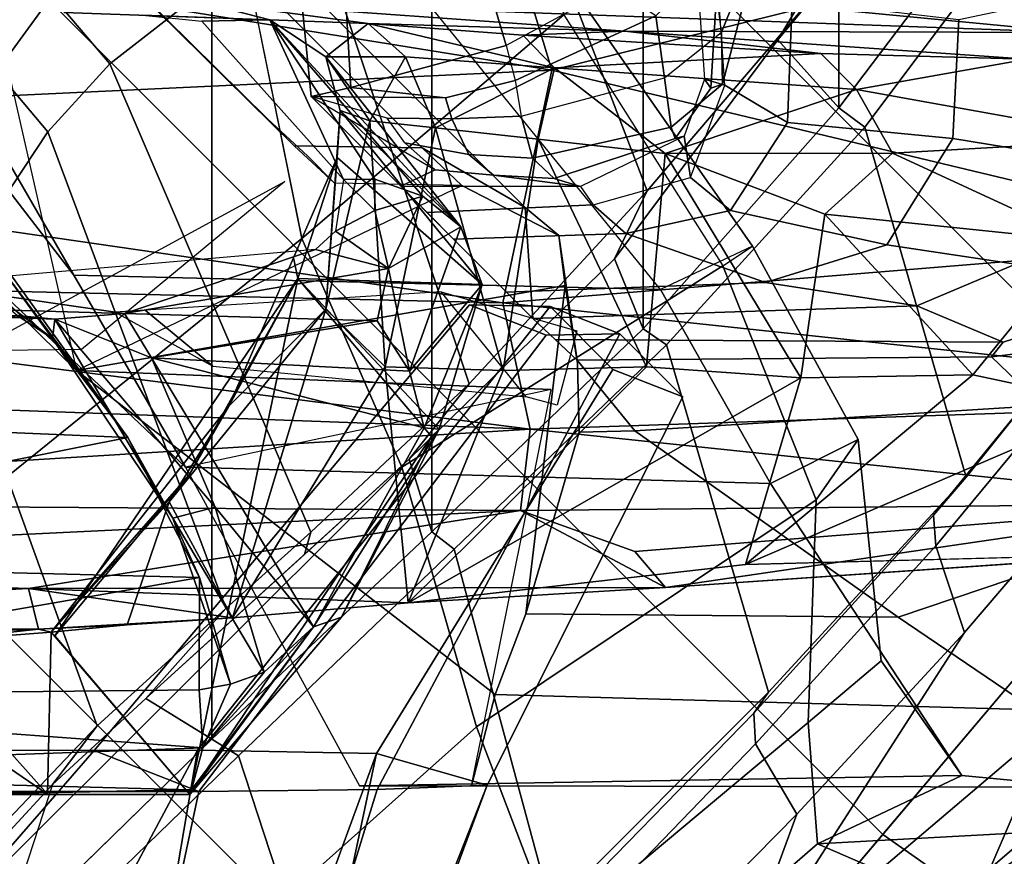
# Model space of a CAD drawing. Units: inches. Extents: x -15.3 to 11.7, y -13.4 to 13.4.
# Drawn here: x -7.8 to -6.7, y -8.2 to -7.2 of the extents above; entities that cross this region are included whole.
import ezdxf

# ---------------------------------------------------------------- set-up
doc = ezdxf.new("R2010")
doc.units = ezdxf.units.IN
doc.header["$MEASUREMENT"] = 0
for name, color, linetype in [('SEAT-BASE', 5, 'Continuous'), ('SEAT-CHASSIS', 5, 'Continuous'), ('SEAT-FABRICBACK', 5, 'Continuous'), ('SEAT-FRAME', 5, 'Continuous')]:
    doc.layers.add(name, color=color, linetype=linetype)

msp = doc.modelspace()

# ---------------------------------------------------------------- linework, layer by layer
at = {"layer": 'SEAT-BASE'}
for points in [[(-8.2812, -4.7812, 12), (-10.125, -5.8438, 12), (-8.9531, -7.5156, 12), (-7.3281, -6.1406, 12)], [(-7.3281, -6.1406, 12), (-8.9531, -7.5156, 12), (-7.5156, -8.9531, 12), (-6.1406, -7.3281, 12)], [(-7.3281, -6.1406, 12), (-7.4375, -6.2344, 11.4688), (-6.2344, -7.4375, 11.4688), (-6.1406, -7.3281, 12)], [(-7.4375, -6.2344, 11.4688), (-7.7344, -6.4844, 11.0781), (-6.4844, -7.7344, 11.0781), (-6.2344, -7.4375, 11.4688)], [(-7.7344, -6.4844, 11.0781), (-8.1406, -6.8281, 10.9375), (-6.8281, -8.1406, 10.9375), (-6.4844, -7.7344, 11.0781)], [(-8.1406, -6.8281, 10.9375), (-8.5469, -7.1719, 11.0781), (-7.1719, -8.5469, 11.0781), (-6.8281, -8.1406, 10.9375)], [(-8.5469, -7.1719, 11.0781), (-8.8438, -7.4219, 11.4688), (-7.4219, -8.8438, 11.4688), (-7.1719, -8.5469, 11.0781)], [(-6.1406, -7.3281, 12), (-7.5156, -8.9531, 12), (-5.8438, -10.125, 12), (-4.7812, -8.2812, 12)], [(-8.8438, -7.4219, 11.4688), (-8.9531, -7.5156, 12), (-7.5156, -8.9531, 12), (-7.4219, -8.8438, 11.4688)], [(-6.4844, -7.7344, 11.0781), (-6.8281, -8.1406, 10.9375), (-5.3125, -9.2031, 10.9375), (-5.0469, -8.7344, 11.0781)], [(-6.8281, -8.1406, 10.9375), (-7.1719, -8.5469, 11.0781), (-5.5781, -9.6719, 11.0781), (-5.3125, -9.2031, 10.9375)]]:
    msp.add_3dface(points, dxfattribs=at)
at = {"layer": 'SEAT-CHASSIS'}
for points in [[(-7.1951, -7.2931, 30.1443), (-8.6041, -7.0657, 30.2966), (-7.295, -6.9628, 29.9394)], [(-7.1951, -7.2931, 30.1443), (-7.295, -6.9628, 29.9394), (-6.412, -7.099, 29.883)], [(-8.5793, -7.358, 30.53), (-8.6041, -7.0657, 30.2966), (-7.1951, -7.2931, 30.1443)], [(-7.1951, -7.2931, 30.1443), (-6.412, -7.099, 29.883), (-6.4058, -7.4818, 30.2102)], [(-6.6166, -7.2515, 30.8557), (-6.1537, -7.1663, 30.6272), (-6.7268, -7.1975, 30.7682)], [(-7.5916, -7.216, 31.1667), (-6.6166, -7.2515, 30.8557), (-7.2982, -7.1855, 30.9145)], [(-6.7268, -7.1975, 30.7682), (-7.2982, -7.1855, 30.9145), (-6.6166, -7.2515, 30.8557)], [(-7.5916, -7.216, 31.1667), (-7.7367, -7.2291, 31.9066), (-7.508, -7.2374, 32.0125)], [(-7.399, -7.2415, 31.7122), (-7.1142, -7.25, 31.3247), (-7.5916, -7.216, 31.1667)], [(-7.508, -7.2374, 32.0125), (-7.399, -7.2415, 31.7122), (-7.5916, -7.216, 31.1667)], [(-7.5916, -7.216, 31.1667), (-7.1142, -7.25, 31.3247), (-6.6166, -7.2515, 30.8557)], [(-7.6494, -7.2322, 31.9775), (-7.508, -7.2374, 32.0125), (-7.7367, -7.2291, 31.9066)], [(-7.508, -7.2374, 32.0125), (-7.6494, -7.2322, 31.9775), (-7.5833, -7.2386, 32.2244)], [(-7.508, -7.2374, 32.0125), (-7.5833, -7.2386, 32.2244), (-7.4263, -7.4144, 39.084)], [(-7.508, -7.2374, 32.0125), (-7.3914, -7.4139, 39.0834), (-7.3382, -7.4327, 39.125)], [(-7.4459, -7.2784, 31.9999), (-7.508, -7.2374, 32.0125), (-7.296, -7.4667, 39.1168)], [(-7.508, -7.2374, 32.0125), (-7.4459, -7.2784, 31.9999), (-7.399, -7.2415, 31.7122)], [(-7.4263, -7.4144, 39.084), (-7.3914, -7.4139, 39.0834), (-7.508, -7.2374, 32.0125)], [(-7.3382, -7.4327, 39.125), (-7.296, -7.4667, 39.1168), (-7.508, -7.2374, 32.0125)], [(-7.4459, -7.2784, 31.9999), (-7.3574, -7.2782, 31.7514), (-7.399, -7.2415, 31.7122)], [(-7.399, -7.2415, 31.7122), (-7.2275, -7.2543, 31.4959), (-7.1142, -7.25, 31.3247)], [(-7.1923, -7.2904, 31.5277), (-7.2275, -7.2543, 31.4959), (-7.399, -7.2415, 31.7122)], [(-7.3574, -7.2782, 31.7514), (-7.1923, -7.2904, 31.5277), (-7.399, -7.2415, 31.7122)], [(-6.8969, -7.2745, 31.2546), (-7.1142, -7.25, 31.3247), (-7.2275, -7.2543, 31.4959)], [(-6.668, -7.2808, 31.1377), (-6.6166, -7.2515, 30.8557), (-7.1142, -7.25, 31.3247)], [(-6.8969, -7.2745, 31.2546), (-6.668, -7.2808, 31.1377), (-7.1142, -7.25, 31.3247)], [(-7.1923, -7.2904, 31.5277), (-6.8969, -7.2745, 31.2546), (-7.2275, -7.2543, 31.4959)], [(-6.8573, -7.3144, 31.2918), (-6.8969, -7.2745, 31.2546), (-7.1923, -7.2904, 31.5277)], [(-6.668, -7.2808, 31.1377), (-6.8969, -7.2745, 31.2546), (-6.8573, -7.3144, 31.2918)], [(-7.3574, -7.2782, 31.7514), (-7.4459, -7.2784, 31.9999), (-7.397, -7.3493, 31.9422)], [(-7.397, -7.3493, 31.9422), (-7.4459, -7.2784, 31.9999), (-7.4301, -7.3377, 32.1249)], [(-7.4459, -7.2784, 31.9999), (-7.296, -7.4667, 39.1168), (-7.4301, -7.3377, 32.1249)], [(-7.397, -7.3493, 31.9422), (-7.3242, -7.3569, 31.7705), (-7.3574, -7.2782, 31.7514)], [(-7.1923, -7.2904, 31.5277), (-7.3574, -7.2782, 31.7514), (-7.3242, -7.3569, 31.7705)], [(-6.5492, -7.3699, 31.2026), (-6.668, -7.2808, 31.1377), (-6.8573, -7.3144, 31.2918)], [(-8.5793, -7.358, 30.53), (-7.1951, -7.2931, 30.1443), (-7.2494, -7.5512, 30.414)], [(-7.3242, -7.3569, 31.7705), (-7.2102, -7.3696, 31.6123), (-7.1923, -7.2904, 31.5277)], [(-6.4058, -7.4818, 30.2102), (-7.2494, -7.5512, 30.414), (-7.1951, -7.2931, 30.1443)], [(-7.2102, -7.3696, 31.6123), (-7.0694, -7.3854, 31.4806), (-7.1923, -7.2904, 31.5277)], [(-6.8573, -7.3144, 31.2918), (-7.1923, -7.2904, 31.5277), (-7.0694, -7.3854, 31.4806)], [(-7.0694, -7.3854, 31.4806), (-6.8172, -7.3852, 31.3136), (-6.8573, -7.3144, 31.2918)], [(-6.8172, -7.3852, 31.3136), (-6.5492, -7.3699, 31.2026), (-6.8573, -7.3144, 31.2918)], [(-7.4332, -7.3899, 32.2541), (-7.4459, -7.5581, 31.8861), (-7.4301, -7.3377, 32.1249)], [(-7.4459, -7.5581, 31.8861), (-7.397, -7.3493, 31.9422), (-7.4301, -7.3377, 32.1249)], [(-7.4332, -7.3899, 32.2541), (-7.4301, -7.3377, 32.1249), (-7.2724, -7.5306, 39.1046)], [(-7.4301, -7.3377, 32.1249), (-7.296, -7.4667, 39.1168), (-7.2724, -7.5306, 39.1046)], [(-7.397, -7.3493, 31.9422), (-7.4459, -7.5581, 31.8861), (-7.38, -7.6222, 31.6969)], [(-7.38, -7.6222, 31.6969), (-7.3242, -7.3569, 31.7705), (-7.397, -7.3493, 31.9422)], [(-8.563, -7.5205, 30.7115), (-8.5793, -7.358, 30.53), (-7.2494, -7.5512, 30.414)], [(-7.2493, -7.6263, 31.5458), (-7.3242, -7.3569, 31.7705), (-7.38, -7.6222, 31.6969)], [(-7.3242, -7.3569, 31.7705), (-7.2493, -7.6263, 31.5458), (-7.2102, -7.3696, 31.6123)], [(-7.2493, -7.6263, 31.5458), (-7.0902, -7.6219, 31.4236), (-7.2102, -7.3696, 31.6123)], [(-7.2102, -7.3696, 31.6123), (-7.0902, -7.6219, 31.4236), (-7.0694, -7.3854, 31.4806)], [(-6.5492, -7.3699, 31.2026), (-6.8172, -7.3852, 31.3136), (-6.6069, -7.4825, 31.2398)], [(-7.5536, -7.6656, 32.2125), (-7.4459, -7.5581, 31.8861), (-7.4332, -7.3899, 32.2541)], [(-7.4332, -7.3899, 32.2541), (-7.4768, -7.524, 32.3858), (-7.4817, -7.5011, 32.2373)], [(-7.2724, -7.5306, 39.1046), (-7.4768, -7.524, 32.3858), (-7.4332, -7.3899, 32.2541)], [(-6.919, -7.6342, 31.323), (-7.0694, -7.3854, 31.4806), (-7.0902, -7.6219, 31.4236)], [(-6.8172, -7.3852, 31.3136), (-7.0694, -7.3854, 31.4806), (-6.8925, -7.4528, 31.3624)], [(-6.919, -7.6342, 31.323), (-6.8925, -7.4528, 31.3624), (-7.0694, -7.3854, 31.4806)], [(-6.6069, -7.4825, 31.2398), (-6.8172, -7.3852, 31.3136), (-6.8925, -7.4528, 31.3624)], [(-7.4263, -7.4144, 39.084), (-7.4353, -7.4716, 39.2035), (-7.3914, -7.4487, 39.1726)], [(-7.3914, -7.4487, 39.1726), (-7.3914, -7.4139, 39.0834), (-7.4263, -7.4144, 39.084)], [(-7.3914, -7.4139, 39.0834), (-7.3914, -7.4487, 39.1726), (-7.3382, -7.4327, 39.125)], [(-8.3608, -7.6712, 39.9405), (-7.6657, -7.7004, 39.9108), (-7.8564, -7.4356, 40.0531)], [(-7.6657, -7.7004, 39.9108), (-7.8045, -7.5144, 39.7722), (-7.8564, -7.4356, 40.0531)], [(-7.3914, -7.4487, 39.1726), (-7.3763, -7.5131, 39.2621), (-7.3382, -7.4327, 39.125)], [(-7.296, -7.4667, 39.1168), (-7.3382, -7.4327, 39.125), (-7.3763, -7.5131, 39.2621)], [(-7.3914, -7.4487, 39.1726), (-7.4353, -7.4716, 39.2035), (-7.3763, -7.5131, 39.2621)], [(-6.7283, -7.6309, 31.2468), (-6.8925, -7.4528, 31.3624), (-6.919, -7.6342, 31.323)], [(-6.6069, -7.4825, 31.2398), (-6.8925, -7.4528, 31.3624), (-6.7283, -7.6309, 31.2468)], [(-7.3763, -7.5131, 39.2621), (-7.353, -7.6269, 39.411), (-7.296, -7.4667, 39.1168)], [(-7.296, -7.4667, 39.1168), (-7.353, -7.6269, 39.411), (-7.2724, -7.5306, 39.1046)], [(-7.3763, -7.5131, 39.2621), (-7.4353, -7.4716, 39.2035), (-7.4573, -7.4918, 39.2343)], [(-7.2494, -7.5512, 30.414), (-6.4058, -7.4818, 30.2102), (-6.2434, -7.6583, 30.449)], [(-7.8967, -7.5302, 39.3161), (-7.6694, -7.563, 39.4019), (-7.4573, -7.4918, 39.2343)], [(-7.3763, -7.5131, 39.2621), (-7.4573, -7.4918, 39.2343), (-7.6694, -7.563, 39.4019)], [(-6.6069, -7.4825, 31.2398), (-6.7283, -7.6309, 31.2468), (-6.5699, -7.6647, 31.1871)], [(-7.4817, -7.5011, 32.2373), (-7.4768, -7.524, 32.3858), (-7.5536, -7.6656, 32.2125)], [(-7.8045, -7.5144, 39.7722), (-7.7491, -7.5907, 39.533), (-7.8501, -7.5146, 39.6938)], [(-7.7491, -7.5907, 39.533), (-7.7884, -7.5652, 39.5279), (-7.8501, -7.5146, 39.6938)], [(-7.7491, -7.5907, 39.533), (-7.8045, -7.5144, 39.7722), (-7.6657, -7.7004, 39.9108)], [(-7.6694, -7.563, 39.4019), (-7.3891, -7.5711, 39.3948), (-7.3763, -7.5131, 39.2621)], [(-7.3763, -7.5131, 39.2621), (-7.3891, -7.5711, 39.3948), (-7.353, -7.6269, 39.411)], [(-7.2494, -7.5512, 30.414), (-7.2192, -7.6913, 30.6159), (-8.563, -7.5205, 30.7115)], [(-7.2192, -7.6913, 30.6159), (-8.5534, -7.6423, 30.8889), (-8.563, -7.5205, 30.7115)], [(-7.5968, -8.0962, 39.0189), (-7.7465, -7.9205, 32.3922), (-7.4768, -7.524, 32.3858)], [(-7.7465, -7.9205, 32.3922), (-7.5975, -7.742, 32.2932), (-7.4768, -7.524, 32.3858)], [(-7.5975, -7.742, 32.2932), (-7.5536, -7.6656, 32.2125), (-7.4768, -7.524, 32.3858)], [(-7.4768, -7.524, 32.3858), (-7.3288, -7.6993, 38.9888), (-7.5968, -8.0962, 39.0189)], [(-7.3288, -7.6993, 38.9888), (-7.4768, -7.524, 32.3858), (-7.3201, -7.6913, 39.3026)], [(-7.3201, -7.6913, 39.3026), (-7.4768, -7.524, 32.3858), (-7.2724, -7.5306, 39.1046)], [(-7.6694, -7.563, 39.4019), (-7.8967, -7.5302, 39.3161), (-8.0373, -7.5522, 39.3966)], [(-7.353, -7.6269, 39.411), (-7.3368, -7.6898, 39.414), (-7.2724, -7.5306, 39.1046)], [(-7.3201, -7.6913, 39.3026), (-7.2724, -7.5306, 39.1046), (-7.3368, -7.6898, 39.414)], [(-7.7465, -7.5691, 39.4657), (-8.0373, -7.5522, 39.3966), (-8.0329, -7.558, 39.5598)], [(-7.7465, -7.5691, 39.4657), (-7.6694, -7.563, 39.4019), (-8.0373, -7.5522, 39.3966)], [(-7.7884, -7.5652, 39.5279), (-7.7465, -7.5691, 39.4657), (-8.0329, -7.558, 39.5598)], [(-7.5868, -8.0929, 37.1521), (-7.2013, -7.5869, 36.7942), (-7.2866, -7.5535, 34.8817), (-7.703, -8.0474, 34.547)], [(-7.2866, -7.5535, 34.8817), (-7.1972, -7.5551, 34.9677), (-7.5881, -8.0471, 34.5743), (-7.703, -8.0474, 34.547)], [(-7.6198, -7.7719, 32.0387), (-7.5495, -7.9003, 31.5802), (-7.4459, -7.5581, 31.8861)], [(-7.5536, -7.6656, 32.2125), (-7.6198, -7.7719, 32.0387), (-7.4459, -7.5581, 31.8861)], [(-7.1972, -7.5551, 34.9677), (-7.1274, -7.625, 34.9613), (-7.3898, -8.0508, 34.7799), (-7.5881, -8.0471, 34.5743)], [(-7.38, -7.6222, 31.6969), (-7.4459, -7.5581, 31.8861), (-7.5495, -7.9003, 31.5802)], [(-7.1198, -7.5853, 36.7005), (-7.1972, -7.5551, 34.9677), (-7.2866, -7.5535, 34.8817), (-7.2013, -7.5869, 36.7942)], [(-6.2434, -7.6583, 30.449), (-7.2192, -7.6913, 30.6159), (-7.2494, -7.5512, 30.414)], [(-7.1198, -7.5853, 36.7005), (-7.0499, -7.6554, 36.6982), (-7.1274, -7.625, 34.9613), (-7.1972, -7.5551, 34.9677)], [(-7.7465, -7.5691, 39.4657), (-7.7884, -7.5652, 39.5279), (-7.7491, -7.5907, 39.533)], [(-7.7465, -7.5691, 39.4657), (-7.7491, -7.5907, 39.533), (-7.6157, -7.7899, 39.511)], [(-7.7465, -7.5691, 39.4657), (-7.6392, -7.612, 39.4224), (-7.6694, -7.563, 39.4019)], [(-7.6157, -7.7899, 39.511), (-7.5685, -7.7775, 39.4401), (-7.7465, -7.5691, 39.4657)], [(-7.7465, -7.5691, 39.4657), (-7.5685, -7.7775, 39.4401), (-7.6392, -7.612, 39.4224)], [(-7.6694, -7.563, 39.4019), (-7.6392, -7.612, 39.4224), (-7.3891, -7.5711, 39.3948)], [(-7.6392, -7.612, 39.4224), (-7.353, -7.6269, 39.411), (-7.3891, -7.5711, 39.3948)], [(-7.6657, -7.7004, 39.9108), (-7.6157, -7.7899, 39.511), (-7.7491, -7.5907, 39.533)], [(-7.5868, -8.0929, 37.1521), (-7.3889, -8.0907, 37.0672), (-7.1198, -7.5853, 36.7005), (-7.2013, -7.5869, 36.7942)], [(-7.1198, -7.5853, 36.7005), (-7.3889, -8.0907, 37.0672), (-7.2668, -8.0861, 36.7963), (-7.0499, -7.6554, 36.6982)], [(-7.4596, -7.9102, 39.4269), (-7.3368, -7.6898, 39.414), (-7.6392, -7.612, 39.4224)], [(-7.6392, -7.612, 39.4224), (-7.3368, -7.6898, 39.414), (-7.353, -7.6269, 39.411)], [(-7.5685, -7.7775, 39.4401), (-7.4596, -7.9102, 39.4269), (-7.6392, -7.612, 39.4224)], [(-7.3545, -7.8837, 31.4017), (-7.38, -7.6222, 31.6969), (-7.5495, -7.9003, 31.5802)], [(-7.2493, -7.6263, 31.5458), (-7.38, -7.6222, 31.6969), (-7.3545, -7.8837, 31.4017)], [(-7.0902, -7.6219, 31.4236), (-7.3545, -7.8837, 31.4017), (-6.919, -7.6342, 31.323)], [(-7.3545, -7.8837, 31.4017), (-7.0902, -7.6219, 31.4236), (-7.2493, -7.6263, 31.5458)], [(-7.1274, -7.625, 34.9613), (-7.0499, -7.6554, 36.6982), (-7.2668, -8.0861, 36.7963), (-7.3898, -8.0508, 34.7799)], [(-6.9805, -7.8412, 31.2175), (-6.919, -7.6342, 31.323), (-7.3545, -7.8837, 31.4017)], [(-6.9805, -7.8412, 31.2175), (-6.5699, -7.6647, 31.1871), (-6.7283, -7.6309, 31.2468)], [(-6.9805, -7.8412, 31.2175), (-6.7283, -7.6309, 31.2468), (-6.919, -7.6342, 31.323)], [(-7.2192, -7.6913, 30.6159), (-8.537, -7.7724, 31.1427), (-8.5534, -7.6423, 30.8889)], [(-7.6198, -7.7719, 32.0387), (-7.5536, -7.6656, 32.2125), (-7.7507, -7.9162, 32.0361)], [(-7.5975, -7.742, 32.2932), (-7.7507, -7.9162, 32.0361), (-7.5536, -7.6656, 32.2125)], [(-7.2192, -7.6913, 30.6159), (-6.2434, -7.6583, 30.449), (-6.4329, -7.7735, 30.7242)], [(-6.5699, -7.6647, 31.1871), (-6.9805, -7.8412, 31.2175), (-6.5207, -7.8291, 31.0491)], [(-7.6657, -7.7004, 39.9108), (-8.3608, -7.6712, 39.9405), (-8.3511, -7.8364, 39.7957)], [(-7.3368, -7.6898, 39.414), (-7.4596, -7.9102, 39.4269), (-7.3201, -7.6913, 39.3026)], [(-8.537, -7.7724, 31.1427), (-7.2192, -7.6913, 30.6159), (-7.2299, -7.7814, 30.8231)], [(-8.3511, -7.8364, 39.7957), (-7.5859, -7.8558, 39.7606), (-7.6657, -7.7004, 39.9108)], [(-7.5859, -7.8558, 39.7606), (-7.6157, -7.7899, 39.511), (-7.6657, -7.7004, 39.9108)], [(-7.4285, -7.8995, 39.0884), (-7.5968, -8.0962, 39.0189), (-7.3288, -7.6993, 38.9888)], [(-7.4285, -7.8995, 39.0884), (-7.3201, -7.6913, 39.3026), (-7.4596, -7.9102, 39.4269)], [(-7.3201, -7.6913, 39.3026), (-7.4285, -7.8995, 39.0884), (-7.3288, -7.6993, 38.9888)], [(-6.4329, -7.7735, 30.7242), (-7.2299, -7.7814, 30.8231), (-7.2192, -7.6913, 30.6159)], [(-7.7507, -7.9162, 32.0361), (-7.5975, -7.742, 32.2932), (-7.7465, -7.9205, 32.3922)], [(-7.2299, -7.7814, 30.8231), (-8.5289, -7.8439, 31.3577), (-8.537, -7.7724, 31.1427)], [(-7.6198, -7.7719, 32.0387), (-7.7507, -7.9162, 32.0361), (-7.6664, -7.9081, 31.7515)], [(-7.6198, -7.7719, 32.0387), (-7.6664, -7.9081, 31.7515), (-7.5495, -7.9003, 31.5802)], [(-7.1031, -7.8269, 30.9715), (-7.2299, -7.7814, 30.8231), (-6.4329, -7.7735, 30.7242)], [(-7.0691, -7.8669, 31.2177), (-7.1031, -7.8269, 30.9715), (-6.4329, -7.7735, 30.7242)], [(-6.5207, -7.8291, 31.0491), (-7.0691, -7.8669, 31.2177), (-6.4329, -7.7735, 30.7242)], [(-8.5289, -7.8439, 31.3577), (-7.2299, -7.7814, 30.8231), (-7.7758, -7.868, 31.2881)], [(-7.2299, -7.7814, 30.8231), (-7.0691, -7.8669, 31.2177), (-7.7758, -7.868, 31.2881)], [(-7.6157, -7.7899, 39.511), (-7.5142, -7.9607, 39.4551), (-7.5685, -7.7775, 39.4401)], [(-7.5685, -7.7775, 39.4401), (-7.5142, -7.9607, 39.4551), (-7.4596, -7.9102, 39.4269)], [(-7.2299, -7.7814, 30.8231), (-7.1031, -7.8269, 30.9715), (-7.0691, -7.8669, 31.2177)], [(-7.5142, -7.9607, 39.4551), (-7.6157, -7.7899, 39.511), (-7.5515, -7.974, 39.5406)], [(-7.5859, -7.8558, 39.7606), (-7.5515, -7.974, 39.5406), (-7.6157, -7.7899, 39.511)], [(-7.5859, -7.8558, 39.7606), (-8.3511, -7.8364, 39.7957), (-8.3481, -7.9883, 39.5827)], [(-8.5289, -7.8439, 31.3577), (-7.7758, -7.868, 31.2881), (-8.5151, -7.9069, 31.6868)], [(-8.3481, -7.9883, 39.5827), (-7.5863, -7.9801, 39.5798), (-7.5859, -7.8558, 39.7606)], [(-7.5863, -7.9801, 39.5798), (-7.5515, -7.974, 39.5406), (-7.5859, -7.8558, 39.7606)], [(-7.7758, -7.868, 31.2881), (-7.7646, -7.9128, 31.7734), (-8.5151, -7.9069, 31.6868)], [(-7.3545, -7.8837, 31.4017), (-7.7758, -7.868, 31.2881), (-7.0691, -7.8669, 31.2177)], [(-7.7758, -7.868, 31.2881), (-7.3545, -7.8837, 31.4017), (-7.5495, -7.9003, 31.5802)], [(-7.7646, -7.9128, 31.7734), (-7.7758, -7.868, 31.2881), (-7.5495, -7.9003, 31.5802)], [(-8.0371, -7.9228, 32.2444), (-8.5151, -7.9069, 31.6868), (-7.7646, -7.9128, 31.7734)], [(-7.6664, -7.9081, 31.7515), (-7.7646, -7.9128, 31.7734), (-7.5495, -7.9003, 31.5802)], [(-7.7646, -7.9128, 31.7734), (-7.6664, -7.9081, 31.7515), (-7.7507, -7.9162, 32.0361)], [(-7.4285, -7.8995, 39.0884), (-7.4596, -7.9102, 39.4269), (-7.5968, -8.0962, 39.0189)], [(-7.7646, -7.9128, 31.7734), (-7.9047, -7.9281, 32.3514), (-8.0371, -7.9228, 32.2444)], [(-7.7507, -7.9162, 32.0361), (-7.9047, -7.9281, 32.3514), (-7.7646, -7.9128, 31.7734)], [(-7.9047, -7.9281, 32.3514), (-7.7507, -7.9162, 32.0361), (-7.7545, -8.0961, 38.908)], [(-7.7545, -8.0961, 38.908), (-7.7507, -7.9162, 32.0361), (-7.5968, -8.0962, 39.0189)], [(-7.7465, -7.9205, 32.3922), (-7.5968, -8.0962, 39.0189), (-7.7507, -7.9162, 32.0361)], [(-7.5968, -8.0962, 39.0189), (-7.4596, -7.9102, 39.4269), (-7.595, -8.091, 39.2305)], [(-7.5822, -8.0447, 39.4243), (-7.595, -8.091, 39.2305), (-7.4596, -7.9102, 39.4269)], [(-7.5822, -8.0447, 39.4243), (-7.4596, -7.9102, 39.4269), (-7.5142, -7.9607, 39.4551)], [(-7.9047, -7.9281, 32.3514), (-7.7545, -8.0961, 38.908), (-7.7969, -8.0671, 38.8893)], [(-7.5822, -8.0447, 39.4243), (-7.5142, -7.9607, 39.4551), (-7.5515, -7.974, 39.5406)], [(-7.5822, -8.0447, 39.4243), (-7.5863, -7.9801, 39.5798), (-8.3481, -7.9883, 39.5827)], [(-7.5515, -7.974, 39.5406), (-7.5863, -7.9801, 39.5798), (-7.5822, -8.0447, 39.4243)], [(-8.3403, -8.0715, 39.3504), (-7.5822, -8.0447, 39.4243), (-8.3481, -7.9883, 39.5827)], [(-7.5868, -8.0929, 37.1521), (-7.703, -8.0474, 34.547), (-8.4043, -8.0461, 34.5811), (-8.2754, -8.0929, 37.1826)], [(-8.0474, -8.4439, 34.5603), (-8.3293, -8.457, 34.604), (-8.4043, -8.0461, 34.5811), (-7.703, -8.0474, 34.547)], [(-7.595, -8.091, 39.2305), (-7.5822, -8.0447, 39.4243), (-8.3403, -8.0715, 39.3504)], [(-7.5881, -8.0471, 34.5743), (-7.9087, -8.6461, 34.5761), (-8.0474, -8.4439, 34.5603), (-7.703, -8.0474, 34.547)], [(-7.6369, -8.3339, 34.6077), (-7.7013, -8.7822, 34.7023), (-7.9087, -8.6461, 34.5761), (-7.5881, -8.0471, 34.5743)], [(-7.3898, -8.0508, 34.7799), (-7.4946, -8.3378, 34.8235), (-7.6369, -8.3339, 34.6077), (-7.5881, -8.0471, 34.5743)], [(-7.5105, -8.6204, 35.2669), (-7.5636, -8.7578, 35.0338), (-7.4946, -8.3378, 34.8235), (-7.3898, -8.0508, 34.7799)], [(-7.2668, -8.0861, 36.7963), (-7.4823, -8.6316, 36.5892), (-7.5105, -8.6204, 35.2669), (-7.3898, -8.0508, 34.7799)], [(-7.595, -8.091, 39.2305), (-8.3403, -8.0715, 39.3504), (-8.0304, -8.0988, 39.0707)], [(-7.7969, -8.0671, 38.8893), (-7.7545, -8.0961, 38.908), (-7.8776, -8.0965, 39.0539)], [(-7.7425, -8.8249, 37.1479), (-7.5868, -8.0929, 37.1521), (-8.2754, -8.0929, 37.1826), (-8.119, -8.8249, 37.1656)], [(-7.595, -8.091, 39.2305), (-8.0304, -8.0988, 39.0707), (-7.8776, -8.0965, 39.0539)], [(-7.595, -8.091, 39.2305), (-7.8776, -8.0965, 39.0539), (-7.5968, -8.0962, 39.0189)], [(-7.615, -8.8235, 37.0646), (-7.3889, -8.0907, 37.0672), (-7.5868, -8.0929, 37.1521), (-7.7425, -8.8249, 37.1479)], [(-7.615, -8.8235, 37.0646), (-7.5384, -8.8196, 36.8346), (-7.2668, -8.0861, 36.7963), (-7.3889, -8.0907, 37.0672)], [(-7.5161, -8.7768, 36.8001), (-7.4823, -8.6316, 36.5892), (-7.2668, -8.0861, 36.7963), (-7.5384, -8.8196, 36.8346)], [(-7.5968, -8.0962, 39.0189), (-7.8776, -8.0965, 39.0539), (-7.7545, -8.0961, 38.908)]]:
    msp.add_3dface(points, dxfattribs=at)
at = {"layer": 'SEAT-CHASSIS', "invisible_edges": 1}
for points in [[(-6.9805, -7.8412, 31.2175), (-7.0691, -7.8669, 31.2177), (-6.5207, -7.8291, 31.0491)], [(-7.0691, -7.8669, 31.2177), (-6.9805, -7.8412, 31.2175), (-7.3545, -7.8837, 31.4017)]]:
    msp.add_3dface(points, dxfattribs=at)
at = {"layer": 'SEAT-FABRICBACK'}
for points in [[(-7.8078, -8.2644, 44.9178), (-7.5724, -8.0349, 44.3588), (-7.5724, 8.0349, 44.3588), (-7.8078, 8.2644, 44.9178)], [(-7.3283, -7.805, 43.7961), (-7.3283, 7.805, 43.7961), (-7.5724, 8.0349, 44.3588), (-7.5724, -8.0349, 44.3588)], [(-7.3283, -7.805, 43.7961), (-7.0939, -7.5799, 43.2353), (-7.0939, 7.5799, 43.2353), (-7.3283, 7.805, 43.7961)], [(-6.8768, -7.3349, 42.6434), (-6.8768, 7.3349, 42.6434), (-7.0939, 7.5799, 43.2353), (-7.0939, -7.5799, 43.2353)], [(-6.8768, -7.3349, 42.6434), (-6.692, -7.0907, 42.0228), (-6.692, 7.0907, 42.0228), (-6.8768, 7.3349, 42.6434)]]:
    msp.add_3dface(points, dxfattribs=at)
at = {"layer": 'SEAT-FRAME'}
for points in [[(-8.4282, -6.415, 43.8921), (-7.6855, -7.2862, 44.0326), (-7.4625, -7.1123, 43.5469), (-8.1865, -6.3053, 43.3892)], [(-8.4282, -6.415, 43.8921), (-8.4838, -6.4942, 44.0563), (-7.7544, -7.3615, 44.1889), (-7.6855, -7.2862, 44.0326)], [(-7.8734, -7.541, 44.4969), (-7.7544, -7.3615, 44.1889), (-8.4838, -6.4942, 44.0563), (-8.5452, -6.7225, 44.3792)], [(-7.9571, -6.5761, 39.6855), (-7.966, -6.5569, 39.4812), (-7.7226, -7.6263, 39.6132), (-7.9533, -7.3998, 39.7715)], [(-6.8691, -7.1684, 42.4087), (-7.0345, -6.7472, 42.3617), (-7.2738, -6.9462, 43.0367), (-7.0895, -7.4269, 43.074)], [(-7.8704, -7.0182, 43.3531), (-7.7388, -6.8225, 42.919), (-7.5756, -6.9717, 42.4777), (-7.8259, -7.3148, 43.3075)], [(-6.9445, -7.2596, 42.4802), (-6.7499, -6.9345, 41.6022), (-6.7049, -6.8888, 41.6915), (-6.8691, -7.1684, 42.4087)], [(-7.2766, -6.8992, 40.6419), (-7.1819, -7.2316, 40.6619), (-7.4724, -7.4796, 41.8936), (-7.524, -7.2256, 42.1856)], [(-6.8768, -7.3349, 42.6434), (-6.692, -7.0907, 42.0228), (-6.7499, -6.9345, 41.6022), (-6.9445, -7.2596, 42.4802)], [(-7.2867, -7.6409, 43.5948), (-7.0895, -7.4269, 43.074), (-7.2738, -6.9462, 43.0367), (-7.4625, -7.1123, 43.5469)], [(-7.4724, -7.4796, 41.8936), (-7.9305, -7.8494, 43.2616), (-7.8259, -7.3148, 43.3075), (-7.5756, -6.9717, 42.4777)], [(-7.7643, -7.0964, 32.3136), (-7.7349, -7.1264, 32.3107), (-7.4812, -7.3769, 37.5982), (-7.5106, -7.347, 37.601)], [(-6.692, -7.0907, 42.0228), (-6.8768, -7.3349, 42.6434), (-6.8481, -7.3563, 42.6464), (-6.6616, -7.1079, 42.0222)], [(-6.9763, -7.1003, 31.8831), (-6.9629, -7.1423, 32.3213), (-7.007, -7.2511, 32.3434), (-7.0169, -7.1715, 31.8778)], [(-6.7354, -7.7445, 42.5462), (-6.5353, -7.4944, 41.9353), (-6.6616, -7.1079, 42.0222), (-6.8481, -7.3563, 42.6464)], [(-7.4624, -7.8055, 43.99), (-7.2867, -7.6409, 43.5948), (-7.4625, -7.1123, 43.5469), (-7.6855, -7.2862, 44.0326)], [(-7.7349, -7.1264, 32.3107), (-7.5894, -7.1288, 32.3037), (-7.3391, -7.3794, 37.5914), (-7.4812, -7.3769, 37.5982)], [(-7.5894, -7.1288, 32.3037), (-7.4748, -7.195, 32.2952), (-7.2246, -7.4455, 37.5828), (-7.3391, -7.3794, 37.5914)], [(-7.1275, -7.2013, 31.672), (-7.2457, -7.2656, 31.7706), (-7.2753, -7.1648, 31.7828), (-7.0642, -7.1363, 31.5843)], [(-6.9718, -7.178, 33.0099), (-7.0057, -7.3087, 33.0224), (-7.007, -7.2511, 32.3434), (-6.9629, -7.1423, 32.3213)], [(-7.3814, -7.1582, 40.3367), (-7.9187, -7.1859, 40.1968), (-7.7253, -7.5204, 40.1371), (-7.0746, -7.5362, 40.2974)], [(-7.4181, -7.3123, 32.0104), (-7.426, -7.1777, 32.0197), (-7.2753, -7.1648, 31.7828), (-7.2457, -7.2656, 31.7706)], [(-6.9727, -7.4884, 40.5417), (-7.0746, -7.5362, 40.2974), (-7.3814, -7.1582, 40.3367), (-7.1908, -7.1753, 40.53)], [(-7.9187, -7.1859, 40.1968), (-7.9511, -7.1671, 39.8216), (-7.9511, -7.2281, 39.8219), (-7.7253, -7.5204, 40.1371)], [(-7.0056, -7.5101, 40.6991), (-6.9727, -7.4884, 40.5417), (-7.1908, -7.1753, 40.53), (-7.1819, -7.2316, 40.6619)], [(-7.1255, -7.5022, 43.1034), (-6.9445, -7.2596, 42.4802), (-6.8691, -7.1684, 42.4087), (-7.0895, -7.4269, 43.074)], [(-7.0169, -7.1715, 31.8778), (-7.0799, -7.2329, 31.917), (-7.0701, -7.3015, 32.3724), (-7.007, -7.2511, 32.3434)], [(-7.0354, -7.1671, 34.4584), (-7.0259, -7.303, 34.4604), (-7.0188, -7.3129, 33.8875), (-7.0108, -7.1785, 33.8834)], [(-7.0354, -7.1671, 34.4584), (-7.0259, -7.303, 34.4604), (-7.0031, -7.3098, 35.0752), (-7.0122, -7.1817, 35.0718)], [(-7.4181, -7.3123, 32.0104), (-7.4621, -7.3223, 32.2885), (-7.4748, -7.195, 32.2952), (-7.426, -7.1777, 32.0197)], [(-6.9718, -7.178, 33.0099), (-7.0108, -7.1785, 33.8834), (-7.0188, -7.3129, 33.8875), (-7.0057, -7.3087, 33.0224)], [(-7.0031, -7.3098, 35.0752), (-7.0122, -7.1817, 35.0718), (-6.9286, -7.2153, 35.7007), (-6.9337, -7.351, 35.7028)], [(-7.4621, -7.3223, 32.2885), (-7.2161, -7.5685, 37.4864), (-7.2246, -7.4455, 37.5828), (-7.4748, -7.195, 32.2952)], [(-7.0799, -7.2329, 31.917), (-7.1275, -7.2013, 31.672), (-7.2457, -7.2656, 31.7706), (-7.2358, -7.3047, 32.0503)], [(-6.571, -7.2004, 37.6225), (-6.5921, -7.3948, 37.6181), (-6.7505, -7.3687, 36.9769), (-6.7435, -7.2369, 36.9803)], [(-6.7505, -7.3687, 36.9769), (-6.9337, -7.351, 35.7028), (-6.9286, -7.2153, 35.7007), (-6.7435, -7.2369, 36.9803)], [(-7.6015, -7.7335, 40.0169), (-7.7253, -7.5204, 40.1371), (-7.9511, -7.2281, 39.8219), (-7.9533, -7.3998, 39.7715)], [(-7.0056, -7.5101, 40.6991), (-7.3615, -7.7335, 41.9123), (-7.4724, -7.4796, 41.8936), (-7.1819, -7.2316, 40.6619)], [(-7.0799, -7.2329, 31.917), (-7.2358, -7.3047, 32.0503), (-7.2293, -7.3442, 32.4315), (-7.0701, -7.3015, 32.3724)], [(-7.0701, -7.3015, 32.3724), (-7.007, -7.2511, 32.3434), (-7.0057, -7.3087, 33.0224), (-7.0629, -7.3564, 33.0495)], [(-6.8768, -7.3349, 42.6434), (-6.9445, -7.2596, 42.4802), (-7.1255, -7.5022, 43.1034), (-7.0939, -7.5799, 43.2353)], [(-7.2457, -7.2656, 31.7706), (-7.2358, -7.3047, 32.0503), (-7.3133, -7.3238, 32.1514), (-7.4181, -7.3123, 32.0104)], [(-7.4624, -7.8055, 43.99), (-7.6855, -7.2862, 44.0326), (-7.7544, -7.3615, 44.1889), (-7.5569, -7.8899, 44.192)], [(-7.3062, -7.3472, 32.4457), (-7.3133, -7.3238, 32.1514), (-7.2358, -7.3047, 32.0503), (-7.2293, -7.3442, 32.4315)], [(-7.2293, -7.3442, 32.4315), (-7.0701, -7.3015, 32.3724), (-7.0629, -7.3564, 33.0495), (-7.2166, -7.3906, 33.1263)], [(-7.0584, -7.3689, 33.8949), (-7.0188, -7.3129, 33.8875), (-7.0259, -7.303, 34.4604), (-7.0484, -7.3662, 34.4557)], [(-7.0259, -7.303, 34.4604), (-7.0484, -7.3662, 34.4557), (-7.0414, -7.4123, 35.0683), (-7.0031, -7.3098, 35.0752)], [(-7.4621, -7.3223, 32.2885), (-7.4181, -7.3123, 32.0104), (-7.3133, -7.3238, 32.1514), (-7.4621, -7.3223, 32.2885)], [(-7.0584, -7.3689, 33.8949), (-7.0629, -7.3564, 33.0495), (-7.0057, -7.3087, 33.0224), (-7.0188, -7.3129, 33.8875)], [(-7.0414, -7.4123, 35.0683), (-7.0031, -7.3098, 35.0752), (-6.9337, -7.351, 35.7028), (-6.9969, -7.4487, 35.6915)], [(-7.378, -7.3465, 32.5309), (-7.4621, -7.3223, 32.2885), (-7.3133, -7.3238, 32.1514), (-7.3062, -7.3472, 32.4457)], [(-7.3247, -7.4038, 33.8717), (-7.3627, -7.4218, 34.3893), (-7.3627, -7.4218, 34.3893), (-7.4621, -7.3223, 32.2885)], [(-7.4621, -7.3223, 32.2885), (-7.3247, -7.4038, 33.8717), (-7.3581, -7.3736, 33.0757), (-7.378, -7.3465, 32.5309)], [(-7.0939, -7.5799, 43.2353), (-7.0678, -7.5975, 43.2383), (-6.8481, -7.3563, 42.6464), (-6.8768, -7.3349, 42.6434)], [(-7.4658, -7.3885, 38.534), (-7.5106, -7.347, 37.601), (-7.4812, -7.3769, 37.5982), (-7.4364, -7.4185, 38.5313)], [(-7.3581, -7.3736, 33.0757), (-7.378, -7.3465, 32.5309), (-7.3062, -7.3472, 32.4457), (-7.2874, -7.3866, 33.1584)], [(-7.3062, -7.3472, 32.4457), (-7.2293, -7.3442, 32.4315), (-7.2166, -7.3906, 33.1263), (-7.2874, -7.3866, 33.1584)], [(-6.8235, -7.4867, 36.9567), (-6.9969, -7.4487, 35.6915), (-6.9337, -7.351, 35.7028), (-6.7505, -7.3687, 36.9769)], [(-7.8734, -7.541, 44.4969), (-7.6995, -8.02, 44.5042), (-7.5569, -7.8899, 44.192), (-7.7544, -7.3615, 44.1889)], [(-7.1927, -7.4131, 33.9113), (-7.2166, -7.3906, 33.1263), (-7.0629, -7.3564, 33.0495), (-7.0584, -7.3689, 33.8949)], [(-6.7354, -7.7445, 42.5462), (-6.8481, -7.3563, 42.6464), (-7.0678, -7.5975, 43.2383), (-6.9549, -7.983, 43.1289)], [(-7.1927, -7.4131, 33.9113), (-7.0584, -7.3689, 33.8949), (-7.0484, -7.3662, 34.4557), (-7.1635, -7.422, 34.4314)], [(-7.0484, -7.3662, 34.4557), (-7.1635, -7.422, 34.4314), (-7.1494, -7.4425, 35.0456), (-7.0414, -7.4123, 35.0683)], [(-6.6807, -7.5084, 37.5994), (-6.8235, -7.4867, 36.9567), (-6.7505, -7.3687, 36.9769), (-6.5921, -7.3948, 37.6181)], [(-7.4364, -7.4185, 38.5313), (-7.4812, -7.3769, 37.5982), (-7.3391, -7.3794, 37.5914), (-7.295, -7.4209, 38.5245)], [(-7.3581, -7.3736, 33.0757), (-7.2874, -7.3866, 33.1584), (-7.2599, -7.4096, 33.8964), (-7.3247, -7.4038, 33.8717)], [(-7.1875, -7.4765, 38.5171), (-7.295, -7.4209, 38.5245), (-7.3391, -7.3794, 37.5914), (-7.2246, -7.4455, 37.5828)], [(-7.2599, -7.4096, 33.8964), (-7.2874, -7.3866, 33.1584), (-7.2166, -7.3906, 33.1263), (-7.1927, -7.4131, 33.9113)], [(-7.6015, -7.7335, 40.0169), (-7.9533, -7.3998, 39.7715), (-7.7226, -7.6263, 39.6132), (-7.196, -7.6471, 39.385)], [(-7.3627, -7.4218, 34.3893), (-7.3247, -7.4038, 33.8717), (-7.2599, -7.4096, 33.8964), (-7.1635, -7.422, 34.4314)], [(-7.4912, -7.4167, 38.8313), (-7.7171, -7.6027, 38.7276), (-7.8369, -7.6045, 38.8325), (-7.4912, -7.4167, 38.8313)], [(-7.2599, -7.4096, 33.8964), (-7.1927, -7.4131, 33.9113), (-7.1635, -7.422, 34.4314)], [(-7.1494, -7.4425, 35.0456), (-7.0414, -7.4123, 35.0683), (-6.9969, -7.4487, 35.6915), (-7.1131, -7.4743, 35.6671)], [(-7.1804, -7.5317, 39.1583), (-7.7226, -7.6263, 39.6132), (-7.295, -7.4209, 38.5245), (-7.1875, -7.4765, 38.5171)], [(-7.3335, -7.451, 35.0069), (-7.3627, -7.4218, 34.3893), (-7.1635, -7.422, 34.4314), (-7.1494, -7.4425, 35.0456)], [(-7.1255, -7.5022, 43.1034), (-7.0895, -7.4269, 43.074), (-7.2867, -7.6409, 43.5948), (-7.3533, -7.7245, 43.6199)], [(-7.3335, -7.451, 35.0069), (-7.1494, -7.4425, 35.0456), (-7.1131, -7.4743, 35.6671), (-7.3041, -7.4804, 35.6269)], [(-7.1875, -7.4765, 38.5171), (-7.2246, -7.4455, 37.5828), (-7.2161, -7.5685, 37.4864), (-7.1672, -7.6146, 38.5187)], [(-6.958, -7.5286, 36.9277), (-7.1131, -7.4743, 35.6671), (-6.9969, -7.4487, 35.6915), (-6.8235, -7.4867, 36.9567)], [(-7.4724, -7.4796, 41.8936), (-7.3615, -7.7335, 41.9123), (-7.8405, -8.211, 43.2639), (-7.9305, -7.8494, 43.2616)], [(-7.2454, -7.5391, 36.867), (-7.3041, -7.4804, 35.6269), (-7.1131, -7.4743, 35.6671), (-6.958, -7.5286, 36.9277)], [(-7.1804, -7.5317, 39.1583), (-7.1875, -7.4765, 38.5171), (-7.1672, -7.6146, 38.5187), (-7.1666, -7.6183, 38.5493)], [(-6.9527, -7.7515, 40.1693), (-6.8552, -7.7027, 40.4521), (-6.9727, -7.4884, 40.5417), (-7.0746, -7.5362, 40.2974)], [(-6.902, -7.7696, 40.721), (-7.0056, -7.5101, 40.6991), (-6.9727, -7.4884, 40.5417), (-6.8552, -7.7027, 40.4521)], [(-6.6807, -7.5084, 37.5994), (-6.7902, -7.5543, 37.5763), (-6.958, -7.5286, 36.9277), (-6.8235, -7.4867, 36.9567)], [(-7.3283, -7.805, 43.7961), (-7.0939, -7.5799, 43.2353), (-7.1255, -7.5022, 43.1034), (-7.3533, -7.7245, 43.6199)], [(-6.7354, -7.7445, 42.5462), (-6.7717, -7.7866, 42.4621), (-6.5607, -7.529, 41.8178), (-6.5353, -7.4944, 41.9353)], [(-7.3615, -7.7335, 41.9123), (-7.0056, -7.5101, 40.6991), (-6.902, -7.7696, 40.721), (-7.2786, -8.0212, 42.0833)], [(-6.4914, -7.5298, 38.1362), (-6.6944, -7.5947, 38.1046), (-6.7902, -7.5543, 37.5763), (-6.6807, -7.5084, 37.5994)], [(-7.7253, -7.5204, 40.1371), (-7.6015, -7.7335, 40.0169), (-6.9527, -7.7515, 40.1693), (-7.0746, -7.5362, 40.2974)], [(-7.2239, -7.896, 38.8441), (-7.258, -7.9853, 38.9242), (-7.7226, -7.6263, 39.6132), (-7.1804, -7.5317, 39.1583)], [(-6.958, -7.5286, 36.9277), (-6.7902, -7.5543, 37.5763), (-7.2161, -7.5685, 37.4864), (-7.2454, -7.5391, 36.867)], [(-7.1804, -7.5317, 39.1583), (-7.1666, -7.6183, 38.5493), (-7.1648, -7.6946, 38.7081), (-7.2239, -7.896, 38.8441)], [(-6.5552, -7.5623, 41.7893), (-6.5607, -7.529, 41.8178), (-6.7717, -7.7866, 42.4621), (-6.7692, -7.8206, 42.4459)], [(-6.4797, -7.5824, 38.6638), (-6.7074, -7.6109, 38.6158), (-6.6944, -7.5947, 38.1046), (-6.4914, -7.5298, 38.1362)], [(-8.4449, -8.8043, 46.4355), (-7.6995, -8.02, 44.5042), (-7.8734, -7.541, 44.4969), (-8.5763, -8.5186, 46.4078)], [(-7.5711, -7.6214, 39.4693), (-7.2237, -7.6552, 39.4138), (-7.3179, -7.539, 39.3211), (-7.6463, -7.5594, 39.4127)], [(-7.1892, -7.6645, 39.1922), (-7.2237, -7.6552, 39.4138), (-7.3179, -7.539, 39.3211), (-7.1673, -7.582, 39.0767)], [(-7.2161, -7.5685, 37.4864), (-6.7902, -7.5543, 37.5763), (-6.6944, -7.5947, 38.1046), (-7.1916, -7.5916, 38.003)], [(-7.5711, -7.6214, 39.4693), (-7.6463, -7.5594, 39.4127), (-7.6796, -7.5614, 39.5549)], [(-6.5739, -7.7256, 42.0384), (-6.5552, -7.5623, 41.7893), (-6.7692, -7.8206, 42.4459), (-6.7374, -7.9168, 42.5219)], [(-7.0939, -7.5799, 43.2353), (-7.3283, -7.805, 43.7961), (-7.3037, -7.8242, 43.8045), (-7.0678, -7.5975, 43.2383)], [(-6.4388, -7.6171, 38.8707), (-6.6513, -7.6651, 38.8253), (-6.7074, -7.6109, 38.6158), (-6.4797, -7.5824, 38.6638)], [(-7.1957, -8.224, 43.7277), (-6.9549, -7.983, 43.1289), (-7.0678, -7.5975, 43.2383), (-7.3037, -7.8242, 43.8045)], [(-7.1672, -7.6146, 38.5187), (-7.1916, -7.5916, 38.003), (-6.6944, -7.5947, 38.1046), (-6.7074, -7.6109, 38.6158)], [(-6.6513, -7.6651, 38.8253), (-7.103, -7.6932, 38.7196), (-7.1672, -7.6146, 38.5187), (-6.7074, -7.6109, 38.6158)], [(-7.1672, -7.6146, 38.5187), (-7.103, -7.6932, 38.7196), (-7.1648, -7.6946, 38.7081), (-7.1666, -7.6183, 38.5493)], [(-7.2844, -8.0866, 39.3815), (-7.196, -7.6471, 39.385), (-7.7226, -7.6263, 39.6132), (-7.258, -7.9853, 38.9242)], [(-7.4697, -7.8302, 43.8737), (-7.3533, -7.7245, 43.6199), (-7.2867, -7.6409, 43.5948), (-7.4624, -7.8055, 43.99)], [(-7.6015, -7.7335, 40.0169), (-7.4086, -8.0867, 39.4759), (-7.2844, -8.0866, 39.3815), (-7.196, -7.6471, 39.385)], [(-6.6513, -7.6651, 38.8253), (-6.4677, -7.7838, 39.0528), (-6.8108, -7.8995, 38.9339), (-7.103, -7.6932, 38.7196)], [(-6.8108, -7.8995, 38.9339), (-7.2239, -7.896, 38.8441), (-7.1648, -7.6946, 38.7081), (-7.103, -7.6932, 38.7196)], [(-6.8552, -7.7027, 40.4521), (-6.9527, -7.7515, 40.1693), (-6.7405, -8.0751, 39.707), (-6.8298, -7.9481, 40.2298)], [(-6.902, -7.7696, 40.721), (-6.8552, -7.7027, 40.4521), (-6.8298, -7.9481, 40.2298), (-6.9109, -8.0166, 40.7191)], [(-7.6394, -8.3431, 43.0614), (-7.8405, -8.211, 43.2639), (-7.3615, -7.7335, 41.9123), (-7.2786, -8.0212, 42.0833)], [(-7.3283, -7.805, 43.7961), (-7.3533, -7.7245, 43.6199), (-7.6455, -7.9899, 44.2571), (-7.5724, -8.0349, 44.3588)], [(-7.4086, -8.0867, 39.4759), (-6.7405, -8.0751, 39.707), (-6.9527, -7.7515, 40.1693), (-7.6015, -7.7335, 40.0169)], [(-6.9983, -8.3221, 43.1471), (-6.6403, -8.0178, 42.0133), (-6.5739, -7.7256, 42.0384), (-6.7374, -7.9168, 42.5219)], [(-6.7354, -7.7445, 42.5462), (-6.9549, -7.983, 43.1289), (-6.9711, -8.006, 42.9963), (-6.7717, -7.7866, 42.4621)], [(-6.7569, -8.2903, 41.981), (-6.438, -8.0109, 40.8189), (-6.3077, -7.7539, 40.8464), (-6.6403, -8.0178, 42.0133)], [(-7.2786, -8.0212, 42.0833), (-6.902, -7.7696, 40.721), (-6.9109, -8.0166, 40.7191), (-7.1912, -8.2509, 41.9175)], [(-6.9691, -8.04, 42.9969), (-6.7692, -7.8206, 42.4459), (-6.7717, -7.7866, 42.4621), (-6.9711, -8.006, 42.9963)], [(-6.3505, -7.8552, 39.2176), (-6.6592, -8.0025, 39.0747), (-6.8108, -7.8995, 38.9339), (-6.4677, -7.7838, 39.0528)], [(-7.4697, -7.8302, 43.8737), (-7.4624, -7.8055, 43.99), (-7.5569, -7.8899, 44.192), (-7.6455, -7.9899, 44.2571)], [(-7.5724, -8.0349, 44.3588), (-7.5428, -8.0534, 44.3624), (-7.3037, -7.8242, 43.8045), (-7.3283, -7.805, 43.7961)], [(-6.9235, -8.1182, 43.0306), (-6.7374, -7.9168, 42.5219), (-6.7692, -7.8206, 42.4459), (-6.9691, -8.04, 42.9969)], [(-7.1957, -8.224, 43.7277), (-7.3037, -7.8242, 43.8045), (-7.5428, -8.0534, 44.3624), (-7.4161, -8.4405, 44.2649)], [(-7.749, -8.0852, 44.4865), (-7.6455, -7.9899, 44.2571), (-7.5569, -7.8899, 44.192), (-7.6995, -8.02, 44.5042)], [(-7.258, -7.9853, 38.9242), (-7.2239, -7.896, 38.8441), (-6.8108, -7.8995, 38.9339), (-6.6592, -8.0025, 39.0747)], [(-6.9235, -8.1182, 43.0306), (-6.9983, -8.3221, 43.1471), (-6.7374, -7.9168, 42.5219)], [(-6.9003, -8.1509, 40.7213), (-6.9109, -8.0166, 40.7191), (-6.8298, -7.9481, 40.2298), (-6.7405, -8.0751, 39.707)], [(-6.347, -7.9476, 40.247), (-6.438, -8.0109, 40.8189), (-6.7521, -8.2152, 40.7526), (-6.6619, -8.138, 40.1496)], [(-7.1957, -8.224, 43.7277), (-7.209, -8.2502, 43.6016), (-6.9711, -8.006, 42.9963), (-6.9549, -7.983, 43.1289)], [(-7.8078, -8.2644, 44.9178), (-7.5724, -8.0349, 44.3588), (-7.6455, -7.9899, 44.2571), (-7.749, -8.0852, 44.4865)], [(-7.258, -7.9853, 38.9242), (-6.6592, -8.0025, 39.0747), (-6.6052, -8.0882, 39.5501), (-7.2844, -8.0866, 39.3815)], [(-6.9691, -8.04, 42.9969), (-6.9711, -8.006, 42.9963), (-7.209, -8.2502, 43.6016), (-7.2158, -8.2957, 43.6285)], [(-6.9109, -8.0166, 40.7191), (-6.9003, -8.1509, 40.7213), (-7.1684, -8.3836, 41.8746), (-7.1912, -8.2509, 41.9175)], [(-6.7569, -8.2903, 41.981), (-7.0094, -8.448, 41.9214), (-6.7521, -8.2152, 40.7526), (-6.438, -8.0109, 40.8189)], [(-7.749, -8.0852, 44.4865), (-7.6995, -8.02, 44.5042), (-8.4449, -8.8043, 46.4355), (-8.3131, -8.6973, 46.0119)], [(-7.2786, -8.0212, 42.0833), (-7.1912, -8.2509, 41.9175), (-7.5453, -8.6003, 43), (-7.6394, -8.3431, 43.0614)], [(-6.6403, -8.0178, 42.0133), (-6.9983, -8.3221, 43.1471), (-7.1032, -8.6091, 43.1087), (-6.7569, -8.2903, 41.981)], [(-7.5724, -8.0349, 44.3588), (-7.8078, -8.2644, 44.9178), (-7.7826, -8.2862, 44.9279), (-7.5428, -8.0534, 44.3624)], [(-6.9235, -8.1182, 43.0306), (-6.9691, -8.04, 42.9969), (-7.2158, -8.2957, 43.6285), (-7.2011, -8.4, 43.736)], [(-7.6534, -8.6771, 44.8471), (-7.4161, -8.4405, 44.2649), (-7.5428, -8.0534, 44.3624), (-7.7826, -8.2862, 44.9279)], [(-7.4086, -8.0867, 39.4759), (-7.2844, -8.0866, 39.3815), (-6.6052, -8.0882, 39.5501), (-6.7405, -8.0751, 39.707)], [(-6.7405, -8.0751, 39.707), (-6.6052, -8.0882, 39.5501), (-6.6619, -8.138, 40.1496), (-6.9003, -8.1509, 40.7213)], [(-7.749, -8.0852, 44.4865), (-7.8078, -8.2644, 44.9178), (-8.2609, -8.7079, 46.0777), (-8.3131, -8.6973, 46.0119)], [(-7.2011, -8.4, 43.736), (-7.4189, -8.7453, 44.1992), (-6.9983, -8.3221, 43.1471), (-6.9235, -8.1182, 43.0306)], [(-6.7521, -8.2152, 40.7526), (-6.9003, -8.1509, 40.7213), (-6.6619, -8.138, 40.1496)], [(-7.1684, -8.3836, 41.8746), (-6.9003, -8.1509, 40.7213), (-6.7521, -8.2152, 40.7526), (-7.0094, -8.448, 41.9214)]]:
    msp.add_3dface(points, dxfattribs=at)

doc.saveas('drawing.dxf')
